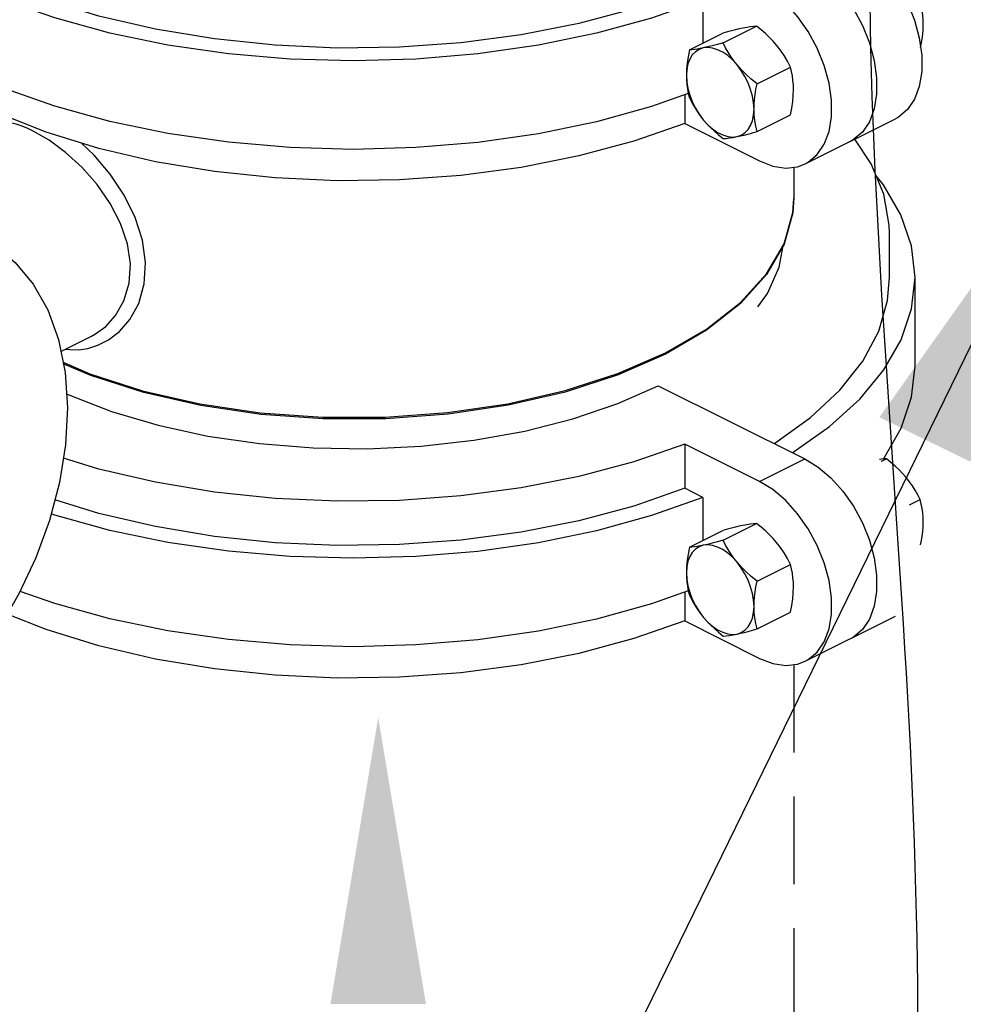
# Model space of a CAD drawing. Extents: x -306 to -25, y -53 to 50.
# Drawn here: x -279 to -274, y -27 to -22 of the extents above; entities that cross this region are included whole.
import ezdxf

# ---------------------------------------------------------------- set-up
doc = ezdxf.new("R2010")
doc.units = 0
doc.header["$MEASUREMENT"] = 0
doc.linetypes.add('DASHED', pattern=[0.75, 0.5, -0.25])
doc.layers.get('0').update_dxf_attribs({"linetype": 'CONTINUOUS'})
doc.dimstyles.get("Standard").update_dxf_attribs({"dimtxt": 0.25, "dimasz": 0.25, "dimexe": 0.05, "dimexo": 0.05, "dimgap": 0.09, "dimtad": 0, "dimtih": 1, "dimtoh": 1, "dimdec": 4, "dimzin": 0, "dimdsep": 46, "dimtxsty": 'Standard', "dimcen": 0, "dimclrd": 256, "dimclre": 256, "dimclrt": 256, "dimadec": 0, "dimazin": 0, "dimtfac": 1, "dimtdec": 4, "dimtofl": 0, "dimtmove": 0, "dimatfit": 3, "dimfxl": 1, "dimtolj": 1, "dimtzin": 0, "dimlwd": -1, "dimlwe": -1, "dimarcsym": 0})

msp = doc.modelspace()

# ---------------------------------------------------------------- linework, layer by layer
at = {"linetype": 'Continuous'}
for p, q in [((-275.5757, -21.4023), (-275.5757, -21.6478)), ((-275.4604, -21.6466), (-275.2702, -21.5515)), ((-275.6529, -21.6864), (-275.4627, -21.5913)), ((-275.2679, -21.879), (-275.0777, -21.7838)), ((-275.6791, -21.9418), (-275.6791, -22.1051)), ((-275.2679, -22.1512), (-275.0777, -22.0561)), ((-275.6791, -22.1051), (-275.253, -22.3181)), ((-274.9933, -22.3346), (-274.4799, -22.0779)), ((-275.0584, -22.3533), (-275.0584, -22.5262)), ((-275.0584, -22.5261), (-275.0643, -22.613)), ((-274.5139, -22.9812), (-274.5139, -22.7297)), ((-274.3687, -23.4842), (-274.3687, -22.9812)), ((-279.229, -23.4018), (-279.0547, -23.3146)), ((-275.8299, -23.5964), (-274.9963, -24.0132)), ((-275.6791, -23.9285), (-275.6791, -24.18)), ((-275.253, -24.1415), (-275.6791, -23.9285)), ((-275.253, -24.1415), (-274.9963, -24.0132)), ((-274.5612, -24.0264), (-274.5322, -24.0119)), ((-275.5757, -24.2317), (-275.6791, -24.18)), ((-275.5757, -24.2317), (-275.5757, -24.4772)), ((-274.4012, -24.275), (-274.3397, -24.2443)), ((-275.6529, -24.5158), (-275.4627, -24.4207)), ((-275.4604, -24.476), (-275.2702, -24.3809)), ((-275.2679, -24.7084), (-275.0777, -24.6132)), ((-275.6791, -24.7712), (-275.6791, -24.9345)), ((-275.2679, -24.9806), (-275.0777, -24.8855)), ((-274.9933, -25.164), (-274.4799, -24.9073)), ((-275.6791, -24.9345), (-275.253, -25.1475))]:
    msp.add_line(p, q, dxfattribs=at)
at = {"linetype": 'DASHED'}
msp.add_line((-275.0584, -25.1827), (-275.0584, -31.0065), dxfattribs=at)
at = {"linetype": 'Continuous'}
for points in [[(-275.5757, -21.4023), (-275.8678, -21.5056), (-276.1813, -21.5919), (-276.5121, -21.6601), (-276.856, -21.7095), (-277.2088, -21.7392), (-277.5661, -21.7491), (-277.9234, -21.7389), (-278.2761, -21.7088), (-278.6199, -21.6592), (-278.9504, -21.5906), (-279.2635, -21.504), (-279.5553, -21.4005), (-279.8221, -21.2813), (-280.0605, -21.1479), (-280.2676, -21.002), (-280.4408, -20.8454), (-280.5027, -20.7708)], [(-275.6588, -21.9347), (-275.8678, -22.0086), (-276.1813, -22.0949), (-276.5121, -22.1631), (-276.856, -22.2125), (-277.2088, -22.2422), (-277.5661, -22.2521), (-277.9234, -22.2419), (-278.2761, -22.2118), (-278.6199, -22.1622), (-278.9504, -22.0936), (-279.2635, -22.007), (-279.5553, -21.9035), (-279.8221, -21.7843), (-280.0605, -21.6509), (-280.2676, -21.505), (-280.4408, -21.3484), (-280.5779, -21.1832), (-280.6772, -21.0113), (-280.7374, -20.8349), (-280.7426, -20.7882)], [(-274.7396, -21.0554), (-274.6642, -21.1017), (-274.5913, -21.1636), (-274.5234, -21.2389), (-274.463, -21.3249), (-274.4119, -21.4192), (-274.3721, -21.5179), (-274.3446, -21.6183), (-274.3307, -21.7164), (-274.3307, -21.8094), (-274.3446, -21.8936), (-274.3721, -21.9666), (-274.4119, -22.0254), (-274.463, -22.0685), (-274.4799, -22.0779)], [(-274.9963, -21.1838), (-274.9209, -21.2301), (-274.848, -21.2919), (-274.7801, -21.3672), (-274.7197, -21.4533), (-274.6686, -21.5475), (-274.6288, -21.6462), (-274.6013, -21.7467), (-274.5874, -21.8447), (-274.5874, -21.9378), (-274.6013, -22.0219), (-274.6288, -22.0949), (-274.6686, -22.1538), (-274.7197, -22.1969), (-274.7366, -22.2063)], [(-275.6791, -22.1051), (-275.9695, -22.2062), (-276.2814, -22.2897), (-276.6106, -22.3547), (-276.9526, -22.4001), (-277.3029, -22.4254), (-277.6566, -22.4303), (-278.0091, -22.4146), (-278.3556, -22.3786), (-278.6914, -22.3228), (-279.012, -22.2479), (-279.3131, -22.1549), (-279.5907, -22.0452), (-279.8409, -21.9201), (-280.0604, -21.7813), (-280.2464, -21.6307), (-280.3961, -21.4704), (-280.5078, -21.3025), (-280.5367, -21.2328)], [(-274.9933, -22.3346), (-274.9764, -22.3252), (-274.9253, -22.2821), (-274.8854, -22.2233), (-274.858, -22.1503), (-274.8441, -22.0661), (-274.8441, -21.9731), (-274.858, -21.875), (-274.8854, -21.7746), (-274.9253, -21.6759), (-274.9764, -21.5816), (-275.0368, -21.4956), (-275.1047, -21.4203), (-275.1775, -21.3584), (-275.253, -21.3121)], [(-275.6791, -21.3506), (-275.9695, -21.4517), (-276.2814, -21.5352), (-276.6106, -21.6002), (-276.9526, -21.6456), (-277.3029, -21.6709), (-277.6566, -21.6758), (-278.0091, -21.6601), (-278.3556, -21.6241), (-278.6914, -21.5683), (-279.012, -21.4934), (-279.3131, -21.4004)], [(-274.3225, -21.5424), (-274.3232, -21.516), (-274.3254, -21.4903), (-274.3288, -21.4652), (-274.3336, -21.4402), (-274.3397, -21.4149)], [(-275.3493, -21.5628), (-275.3689, -21.5671), (-275.3899, -21.572), (-275.4123, -21.5777), (-275.4365, -21.5841), (-275.4627, -21.5913)], [(-275.2702, -21.5515), (-275.2877, -21.5529), (-275.3064, -21.5552), (-275.3268, -21.5585), (-275.3493, -21.5628)], [(-275.1568, -21.6591), (-275.1764, -21.6366), (-275.1974, -21.6149), (-275.2198, -21.5936), (-275.244, -21.5726), (-275.2702, -21.5515)], [(-274.3369, -21.6727), (-274.3336, -21.6557), (-274.3288, -21.6259), (-274.3254, -21.5973), (-274.3232, -21.5695), (-274.3225, -21.5424)], [(-275.5739, -21.6751), (-275.5977, -21.6831), (-275.6187, -21.6965), (-275.6367, -21.7151), (-275.6511, -21.7384), (-275.6616, -21.7659), (-275.668, -21.7971), (-275.6701, -21.8312)], [(-275.5739, -21.6751), (-275.5921, -21.6787), (-275.6088, -21.6815), (-275.6244, -21.6837), (-275.639, -21.6853), (-275.6529, -21.6864)], [(-275.4604, -21.6466), (-275.4929, -21.6555), (-275.5223, -21.6631), (-275.5492, -21.6697), (-275.5739, -21.6751)], [(-275.3814, -21.7714), (-275.4073, -21.7431), (-275.4348, -21.719), (-275.4632, -21.6995), (-275.492, -21.6851), (-275.5205, -21.6761), (-275.548, -21.6728), (-275.5739, -21.6751)], [(-275.3814, -21.7714), (-275.3995, -21.7482), (-275.4163, -21.7243), (-275.4319, -21.6997), (-275.4465, -21.6739), (-275.4604, -21.6466)], [(-275.0777, -21.7838), (-275.0952, -21.7499), (-275.1139, -21.7183), (-275.1343, -21.6881), (-275.1568, -21.6591)], [(-275.6529, -21.6864), (-275.6604, -21.7255), (-275.6658, -21.7621), (-275.669, -21.7972), (-275.6701, -21.8312)], [(-275.2851, -22.0237), (-275.2873, -21.9875), (-275.2937, -21.9499), (-275.3042, -21.9118), (-275.3186, -21.8741), (-275.3365, -21.8376), (-275.3576, -21.8031), (-275.3814, -21.7714)], [(-275.2679, -21.879), (-275.3004, -21.8525), (-275.3297, -21.8262), (-275.3567, -21.7993), (-275.3814, -21.7714)], [(-275.0605, -21.9114), (-275.0612, -21.885), (-275.0633, -21.8594), (-275.0668, -21.8342), (-275.0716, -21.8092), (-275.0777, -21.7838)], [(-275.6701, -21.8312), (-275.6694, -21.8575), (-275.6673, -21.8832), (-275.6639, -21.9083), (-275.6591, -21.9334), (-275.6529, -21.9587)], [(-275.6701, -21.8312), (-275.668, -21.8674), (-275.6616, -21.9049), (-275.6511, -21.943), (-275.6367, -21.9807), (-275.6187, -22.0172), (-275.5977, -22.0517), (-275.5739, -22.0835)], [(-275.2851, -22.0237), (-275.2844, -21.9966), (-275.2823, -21.9688), (-275.2788, -21.9402), (-275.2741, -21.9104), (-275.2679, -21.879)], [(-275.0777, -22.0561), (-275.0702, -22.017), (-275.0649, -21.9804), (-275.0616, -21.9453), (-275.0605, -21.9114)], [(-275.6529, -21.9587), (-275.6354, -21.9926), (-275.6168, -22.0243), (-275.5964, -22.0544), (-275.5739, -22.0835)], [(-275.3814, -22.1797), (-275.3576, -22.1718), (-275.3365, -22.1584), (-275.3186, -22.1398), (-275.3042, -22.1165), (-275.2937, -22.0889), (-275.2873, -22.0577), (-275.2851, -22.0237)], [(-275.2679, -22.1512), (-275.2754, -22.1196), (-275.2807, -22.0883), (-275.284, -22.0565), (-275.2851, -22.0237)], [(-279.3857, -22.1477), (-279.4169, -22.1331), (-279.449, -22.1201), (-279.4825, -22.109), (-279.5177, -22.1005), (-279.5546, -22.0956), (-279.5927, -22.096), (-279.6314, -22.1036), (-279.654, -22.1126)], [(-275.5739, -22.0835), (-275.5543, -22.1059), (-275.5333, -22.1277), (-275.5108, -22.1489), (-275.4866, -22.1699), (-275.4604, -22.1911)], [(-275.5739, -22.0835), (-275.548, -22.1117), (-275.5205, -22.1359), (-275.492, -22.1553), (-275.4632, -22.1697), (-275.4348, -22.1787), (-275.4073, -22.1821), (-275.3814, -22.1797)], [(-279.0547, -23.3146), (-279.0319, -23.3022), (-278.9734, -23.2594), (-278.9174, -23.1979), (-278.87, -23.1145), (-278.8404, -23.0134), (-278.8337, -22.9041), (-278.8502, -22.7897), (-278.889, -22.6734), (-278.9481, -22.5593), (-279.0233, -22.4517), (-279.1096, -22.3542), (-279.2018, -22.2697), (-279.2953, -22.2003), (-279.3857, -22.1477)], [(-275.4604, -22.1911), (-275.4429, -22.1896), (-275.4242, -22.1873), (-275.4039, -22.1841), (-275.3814, -22.1797)], [(-275.3814, -22.1797), (-275.3618, -22.1755), (-275.3408, -22.1705), (-275.3183, -22.1648), (-275.2941, -22.1584), (-275.2679, -22.1512)], [(-279.2025, -23.3885), (-279.1783, -23.3915), (-279.1294, -23.3916), (-279.0759, -23.3841), (-279.018, -23.3665), (-278.957, -23.3358), (-278.8952, -23.2885), (-278.8361, -23.2205), (-278.7862, -23.1282), (-278.7551, -23.0163), (-278.7481, -22.8952), (-278.7654, -22.7683), (-278.8063, -22.6393), (-278.8685, -22.5126), (-278.9479, -22.3933), (-279.0394, -22.2854), (-279.1112, -22.2173)], [(-274.5139, -22.7297), (-274.5153, -22.683), (-274.5467, -22.5068), (-274.6187, -22.3335), (-274.7116, -22.1938)], [(-275.253, -22.3181), (-275.1775, -22.3473), (-275.1047, -22.3583), (-275.0368, -22.3509), (-274.9933, -22.3346)], [(-274.3687, -22.9812), (-274.3891, -22.8012), (-274.4493, -22.6248), (-274.5485, -22.4529), (-274.5897, -22.4033)], [(-275.1142, -22.789), (-275.0643, -22.6117), (-275.0588, -22.5319)], [(-275.0643, -22.613), (-275.1141, -22.7916), (-275.2139, -22.9648), (-275.3615, -23.129), (-275.5545, -23.281), (-275.7885, -23.4174), (-276.0585, -23.5354), (-276.3589, -23.6328), (-276.6836, -23.7076), (-277.026, -23.7584), (-277.3793, -23.7843), (-277.7363, -23.7846), (-278.0897, -23.7596), (-278.4325, -23.7095), (-278.7577, -23.6355), (-279.0588, -23.5389), (-279.215, -23.4712)], [(-279.6894, -22.7507), (-279.6051, -22.7998), (-279.4881, -22.896), (-279.3866, -23.0182), (-279.3039, -23.165), (-279.2429, -23.333), (-279.2049, -23.5214), (-279.1917, -23.7223), (-279.2028, -23.9334), (-279.2373, -24.148), (-279.2941, -24.3635), (-279.3714, -24.5758), (-279.4677, -24.7815), (-279.5814, -24.9774), (-279.7107, -25.1602), (-279.8534, -25.3265), (-280.0074, -25.4734), (-280.1695, -25.5972), (-280.3388, -25.6965)], [(-279.2167, -23.4627), (-279.0648, -23.5286), (-278.7646, -23.6251), (-278.439, -23.6995), (-278.0955, -23.75), (-277.7412, -23.7754), (-277.3832, -23.7753), (-277.0289, -23.7497), (-276.6855, -23.6992), (-276.36, -23.6246), (-276.0591, -23.5276), (-275.7889, -23.4102), (-275.555, -23.2747), (-275.3621, -23.1239), (-275.2142, -22.9609), (-275.1142, -22.789)], [(-275.2638, -23.1474), (-275.2092, -23.0717), (-275.1421, -22.9215), (-275.1191, -22.8003)], [(-275.1657, -23.9233), (-274.9635, -23.7781), (-274.7964, -23.6221), (-274.6665, -23.4575), (-274.5757, -23.2865), (-274.5251, -23.1114), (-274.5139, -22.9812)], [(-275.0623, -23.975), (-274.8557, -23.8289), (-274.6831, -23.6722), (-274.5466, -23.5068), (-274.448, -23.3348), (-274.3884, -23.1584), (-274.3687, -22.9812)], [(-274.5495, -24.0133), (-274.5466, -24.0098), (-274.448, -23.8378), (-274.3884, -23.6614), (-274.3687, -23.4842)], [(-279.1969, -23.6428), (-279.1843, -23.6491), (-278.9411, -23.7435), (-278.6761, -23.8218), (-278.3936, -23.8829), (-278.098, -23.9259), (-277.7939, -23.95), (-277.4862, -23.9548), (-277.1797, -23.9403), (-276.8793, -23.9067), (-276.5897, -23.8546), (-276.3154, -23.7847), (-276.0608, -23.6982), (-275.8299, -23.5964)], [(-275.6791, -23.9285), (-275.9695, -24.0296), (-276.2814, -24.1131), (-276.6106, -24.1781), (-276.9526, -24.2235), (-277.3029, -24.2488), (-277.6566, -24.2537), (-278.0091, -24.238), (-278.3556, -24.202), (-278.6914, -24.1462), (-279.012, -24.0713), (-279.2149, -24.0086)], [(-274.9963, -24.0132), (-274.9209, -24.0595), (-274.848, -24.1213), (-274.7801, -24.1966), (-274.7197, -24.2827), (-274.6686, -24.3769), (-274.6288, -24.4756), (-274.6013, -24.5761), (-274.5874, -24.6741), (-274.5874, -24.7672), (-274.6013, -24.8513), (-274.6288, -24.9243), (-274.6686, -24.9832), (-274.7197, -25.0263), (-274.7366, -25.0357)], [(-274.5322, -24.0119), (-274.5462, -24.013), (-274.5608, -24.0146), (-274.5706, -24.016)], [(-274.4188, -24.1195), (-274.4384, -24.097), (-274.4594, -24.0752), (-274.4819, -24.054), (-274.506, -24.033), (-274.5322, -24.0119)], [(-274.3397, -24.2443), (-274.3537, -24.217), (-274.3682, -24.1912), (-274.3838, -24.1665), (-274.4006, -24.1426), (-274.4188, -24.1195)], [(-275.6791, -24.18), (-275.9695, -24.2811), (-276.2814, -24.3646), (-276.6106, -24.4296), (-276.9526, -24.475), (-277.3029, -24.5003), (-277.6566, -24.5052), (-278.0091, -24.4895), (-278.3556, -24.4535), (-278.6914, -24.3977), (-279.012, -24.3228), (-279.263, -24.2453)], [(-274.9933, -25.164), (-274.9764, -25.1546), (-274.9253, -25.1115), (-274.8854, -25.0527), (-274.858, -24.9797), (-274.8441, -24.8955), (-274.8441, -24.8025), (-274.858, -24.7044), (-274.8854, -24.6039), (-274.9253, -24.5053), (-274.9764, -24.411), (-275.0368, -24.325), (-275.1047, -24.2497), (-275.1775, -24.1878), (-275.253, -24.1415)], [(-275.5757, -24.2317), (-275.8678, -24.335), (-276.1813, -24.4213), (-276.5121, -24.4895), (-276.856, -24.5389), (-277.2088, -24.5686), (-277.5661, -24.5785), (-277.9234, -24.5683), (-278.2761, -24.5382), (-278.6199, -24.4886), (-278.9504, -24.42), (-279.2635, -24.3334), (-279.2842, -24.3261)], [(-274.3225, -24.3718), (-274.3232, -24.3454), (-274.3254, -24.3197), (-274.3288, -24.2946), (-274.3336, -24.2696), (-274.3397, -24.2443)], [(-275.3493, -24.3922), (-275.3689, -24.3965), (-275.3899, -24.4014), (-275.4123, -24.4071), (-275.4365, -24.4135), (-275.4627, -24.4207)], [(-275.2702, -24.3809), (-275.2877, -24.3823), (-275.3064, -24.3846), (-275.3268, -24.3879), (-275.3493, -24.3922)], [(-275.1568, -24.4885), (-275.1764, -24.466), (-275.1974, -24.4443), (-275.2198, -24.423), (-275.244, -24.402), (-275.2702, -24.3809)], [(-274.3369, -24.5021), (-274.3336, -24.4851), (-274.3288, -24.4553), (-274.3254, -24.4267), (-274.3232, -24.3989), (-274.3225, -24.3718)], [(-275.4604, -24.476), (-275.4929, -24.4849), (-275.5223, -24.4925), (-275.5492, -24.4991), (-275.5739, -24.5045)], [(-275.3814, -24.6008), (-275.3995, -24.5776), (-275.4163, -24.5537), (-275.4319, -24.5291), (-275.4465, -24.5033), (-275.4604, -24.476)], [(-275.5739, -24.5045), (-275.5977, -24.5125), (-275.6187, -24.5259), (-275.6367, -24.5445), (-275.6511, -24.5678), (-275.6616, -24.5953), (-275.668, -24.6265), (-275.6701, -24.6606)], [(-275.6529, -24.5158), (-275.6604, -24.5549), (-275.6658, -24.5915), (-275.669, -24.6266), (-275.6701, -24.6606)], [(-275.5739, -24.5045), (-275.5921, -24.5081), (-275.6088, -24.5109), (-275.6244, -24.5131), (-275.639, -24.5147), (-275.6529, -24.5158)], [(-275.3814, -24.6008), (-275.4073, -24.5725), (-275.4348, -24.5484), (-275.4632, -24.5289), (-275.492, -24.5145), (-275.5205, -24.5055), (-275.548, -24.5022), (-275.5739, -24.5045)], [(-275.0777, -24.6132), (-275.0952, -24.5793), (-275.1139, -24.5477), (-275.1343, -24.5175), (-275.1568, -24.4885)], [(-275.2851, -24.8531), (-275.2873, -24.8169), (-275.2937, -24.7793), (-275.3042, -24.7412), (-275.3186, -24.7035), (-275.3365, -24.667), (-275.3576, -24.6325), (-275.3814, -24.6008)], [(-275.2679, -24.7084), (-275.3004, -24.6819), (-275.3297, -24.6556), (-275.3567, -24.6287), (-275.3814, -24.6008)], [(-275.0605, -24.7408), (-275.0612, -24.7144), (-275.0633, -24.6888), (-275.0668, -24.6636), (-275.0716, -24.6386), (-275.0777, -24.6132)], [(-275.6701, -24.6606), (-275.6694, -24.6869), (-275.6673, -24.7126), (-275.6639, -24.7377), (-275.6591, -24.7628), (-275.6529, -24.7881)], [(-275.6701, -24.6606), (-275.668, -24.6968), (-275.6616, -24.7343), (-275.6511, -24.7724), (-275.6367, -24.8101), (-275.6187, -24.8466), (-275.5977, -24.8811), (-275.5739, -24.9129)], [(-275.2851, -24.8531), (-275.2844, -24.826), (-275.2823, -24.7982), (-275.2788, -24.7696), (-275.2741, -24.7398), (-275.2679, -24.7084)], [(-275.0777, -24.8855), (-275.0702, -24.8464), (-275.0649, -24.8098), (-275.0616, -24.7747), (-275.0605, -24.7408)], [(-275.6588, -24.7641), (-275.8678, -24.838), (-276.1813, -24.9243), (-276.5121, -24.9925), (-276.856, -25.0419), (-277.2088, -25.0716), (-277.5661, -25.0815), (-277.9234, -25.0713), (-278.2761, -25.0412), (-278.6199, -24.9916), (-278.9504, -24.923), (-279.2635, -24.8364), (-279.4607, -24.7665)], [(-275.6529, -24.7881), (-275.6354, -24.822), (-275.6168, -24.8537), (-275.5964, -24.8838), (-275.5739, -24.9129)], [(-275.3814, -25.0091), (-275.3576, -25.0012), (-275.3365, -24.9878), (-275.3186, -24.9692), (-275.3042, -24.9459), (-275.2937, -24.9183), (-275.2873, -24.8871), (-275.2851, -24.8531)], [(-275.2679, -24.9806), (-275.2754, -24.949), (-275.2807, -24.9177), (-275.284, -24.8859), (-275.2851, -24.8531)], [(-275.6791, -24.9345), (-275.9695, -25.0356), (-276.2814, -25.1191), (-276.6106, -25.1841), (-276.9526, -25.2295), (-277.3029, -25.2548), (-277.6566, -25.2597), (-278.0091, -25.244), (-278.3556, -25.208), (-278.6914, -25.1522), (-279.012, -25.0773), (-279.3131, -24.9843), (-279.5346, -24.8967)], [(-275.5739, -24.9129), (-275.5543, -24.9353), (-275.5333, -24.9571), (-275.5108, -24.9783), (-275.4866, -24.9993), (-275.4604, -25.0205)], [(-275.5739, -24.9129), (-275.548, -24.9411), (-275.5205, -24.9653), (-275.492, -24.9847), (-275.4632, -24.9991), (-275.4348, -25.0081), (-275.4073, -25.0115), (-275.3814, -25.0091)], [(-275.3814, -25.0091), (-275.3618, -25.0049), (-275.3408, -24.9999), (-275.3183, -24.9942), (-275.2941, -24.9878), (-275.2679, -24.9806)], [(-275.4604, -25.0205), (-275.4429, -25.019), (-275.4242, -25.0167), (-275.4039, -25.0135), (-275.3814, -25.0091)], [(-275.253, -25.1475), (-275.1775, -25.1767), (-275.1047, -25.1877), (-275.0368, -25.1803), (-274.9933, -25.164)]]:
    msp.add_lwpolyline(points, dxfattribs=at)
msp.add_spline([(-274.4205, -29.9185), (-274.3849, -25.914), (-273.9892, -18.411), (-264.8011, -21.7488), (-261.4096, -20.7899), (-260.8761, -19.6849), (-259.8537, -17.0582), (-257.3112, -16.9828), (-253.8029, -19.4352), (-250.1948, -21.6702), (-247.6666, -25.1398), (-248.7483, -30.0406), (-254.0803, -30.5492), (-256.2133, -31.5967), (-252.0859, -35.3398), (-260.1226, -39.041), (-262.9072, -34.2835), (-266.3573, -34.1076), (-270.2095, -33.2427), (-272.8255, -32.0652), (-274.4205, -29.9185)], degree=3, dxfattribs=at)
msp.add_solid([(-277.695, -27.1133), (-277.1519, -27.1133), (-277.4234, -25.4838)])

# ---------------------------------------------------------------- leaders
msp.add_leader([(-273.5448, -22.33), (-277.2346, -29.8826), (-281.2844, -29.8826)], dimstyle='Standard', override={"dimasz": 1.75, "dimgap": 0.09, "dimtad": 0})

doc.saveas('drawing.dxf')
